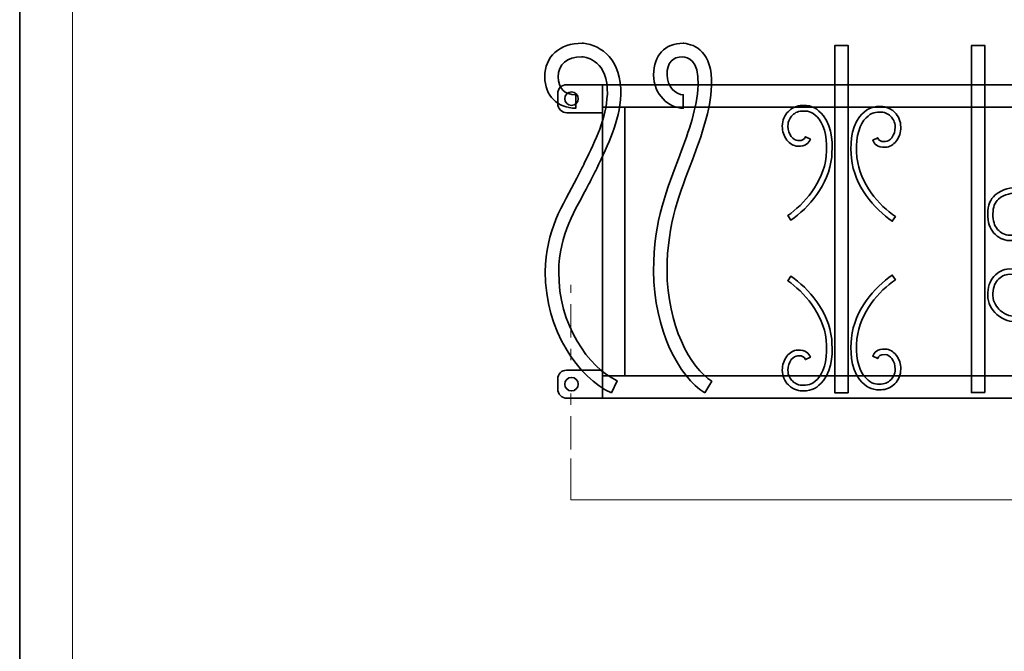
# Model space of a CAD drawing. Units: inches. Extents: x -43 to 253, y 44 to 253.
# Drawn here: x -43 to 45, y 115 to 171 of the extents above; entities that cross this region are included whole.
import ezdxf

# ---------------------------------------------------------------- set-up
doc = ezdxf.new("R2010")
doc.units = ezdxf.units.IN
doc.header["$MEASUREMENT"] = 0
doc.linetypes.add('AI-Linetype-4', pattern=[10.000008, 3.000001, -1.000002, 1.000002, -3.000001, 1.000002, -1.000002])
doc.layers.add('儗僀儎乕 1', color=7, linetype='Continuous')

# ---------------------------------------------------------------- blocks, each defined once
blk = doc.blocks.new('block 2')
at = {"layer": '儗僀儎乕 1', "color": 7, "lineweight": 18}
blk.add_lwpolyline([(245.54, 247.525), (-38.326, 247.525), (-38.326, 67.629), (245.54, 67.629), (245.54, 247.525)], dxfattribs=at)
blk = doc.blocks.new('block 11')
at = {"layer": '儗僀儎乕 1', "color": 7, "lineweight": 35}
for points, knots in [([(9.011, 163.011), (9.011, 163.011), (5.822, 163.011), (5.822, 163.011), (5.614, 163.011), (5.407, 163.09), (5.248, 163.248), (5.09, 163.407), (5.011, 163.614), (5.011, 163.821), (5.011, 163.821), (5.011, 164.729), (5.011, 164.729), (5.011, 164.929), (5.087, 165.129), (5.24, 165.282), (5.392, 165.434), (5.593, 165.511), (5.793, 165.511), (5.793, 165.511), (9.011, 165.511), (9.011, 165.511), (9.011, 165.511), (9.011, 163.011), (9.011, 163.011)], [0, 0, 0, 0, 1, 1, 1, 2, 2, 2, 3, 3, 3, 4, 4, 4, 5, 5, 5, 6, 6, 6, 7, 7, 7, 8, 8, 8, 8]), ([(6.844, 164.261), (6.844, 163.93), (6.576, 163.661), (6.244, 163.661), (5.913, 163.661), (5.644, 163.93), (5.644, 164.261), (5.644, 164.592), (5.913, 164.861), (6.244, 164.861), (6.576, 164.861), (6.844, 164.592), (6.844, 164.261)], [0, 0, 0, 0, 1, 1, 1, 2, 2, 2, 3, 3, 3, 4, 4, 4, 4])]:
    blk.add_open_spline(points, degree=3, knots=knots, dxfattribs=at)
blk = doc.blocks.new('block 13')
at = {"layer": '儗僀儎乕 1', "color": 7, "lineweight": 35}
for points in [[(100.511, 137.512), (9.011, 137.512), (9.011, 165.511), (100.511, 165.511), (100.511, 137.512), (100.511, 137.512)], [(11.011, 139.513), (98.511, 139.513), (98.511, 163.511), (11.011, 163.511), (11.011, 139.513), (11.011, 139.513)]]:
    blk.add_lwpolyline(points, dxfattribs=at)
blk = doc.blocks.new('block 12')
at = {"layer": '儗僀儎乕 1', "color": 7, "lineweight": 35}
for points in [[(11.011, 163.511), (9.011, 163.511)], [(11.011, 139.513), (9.011, 139.513)]]:
    blk.add_lwpolyline(points, dxfattribs=at)
at = {"layer": '儗僀儎乕 1'}
blk.add_blockref('block 13', (0, 0), dxfattribs=at)
blk = doc.blocks.new('block 14')
at = {"layer": '儗僀儎乕 1', "color": 7, "lineweight": 35}
blk.add_open_spline([(18.146, 137.996), (15.872, 139.396), (13.578, 143.587), (13.578, 148.9), (13.578, 153.424), (14.818, 156.265), (15.912, 159.211), (16.741, 161.445), (17.458, 163.375), (17.561, 165.49), (17.633, 167.78), (16.587, 167.964), (16.191, 168.011), (15.254, 167.999), (14.778, 167.458), (14.778, 166.404), (14.778, 165.347), (15.54, 164.61), (16.223, 164.61), (16.223, 164.61), (16.223, 163.41), (16.223, 163.41), (14.946, 163.41), (13.578, 164.613), (13.578, 166.404), (13.578, 168.135), (14.592, 169.211), (16.223, 169.211), (16.223, 169.211), (16.289, 169.207), (16.289, 169.207), (17.253, 169.1), (18.856, 168.468), (18.76, 165.442), (18.647, 163.131), (17.865, 161.024), (17.037, 158.793), (15.978, 155.942), (14.778, 153.209), (14.778, 148.9), (14.778, 144.077), (16.85, 140.203), (18.775, 139.018), (18.775, 139.018), (18.146, 137.996), (18.146, 137.996), (18.146, 137.996), (18.146, 137.996), (18.146, 137.996)], degree=3, knots=[0, 0, 0, 0, 1, 1, 1, 2, 2, 2, 3, 3, 3, 4, 4, 4, 5, 5, 5, 6, 6, 6, 7, 7, 7, 8, 8, 8, 9, 9, 9, 10, 10, 10, 11, 11, 11, 12, 12, 12, 13, 13, 13, 14, 14, 14, 15, 15, 15, 16, 16, 16, 16], dxfattribs=at)
blk = doc.blocks.new('block 16')
at = {"layer": '儗僀儎乕 1', "color": 7, "lineweight": 35}
for points, knots in [([(9.011, 137.512), (9.011, 137.512), (5.822, 137.512), (5.822, 137.512), (5.614, 137.512), (5.407, 137.592), (5.248, 137.75), (5.09, 137.908), (5.011, 138.116), (5.011, 138.323), (5.011, 138.323), (5.011, 139.23), (5.011, 139.23), (5.011, 139.431), (5.087, 139.631), (5.24, 139.783), (5.392, 139.936), (5.593, 140.012), (5.793, 140.012), (5.793, 140.012), (9.011, 140.012), (9.011, 140.012), (9.011, 140.012), (9.011, 137.512), (9.011, 137.512)], [0, 0, 0, 0, 1, 1, 1, 2, 2, 2, 3, 3, 3, 4, 4, 4, 5, 5, 5, 6, 6, 6, 7, 7, 7, 8, 8, 8, 8]), ([(6.844, 138.762), (6.844, 138.431), (6.576, 138.162), (6.244, 138.162), (5.913, 138.162), (5.644, 138.431), (5.644, 138.762), (5.644, 139.094), (5.913, 139.362), (6.244, 139.362), (6.576, 139.362), (6.844, 139.094), (6.844, 138.762)], [0, 0, 0, 0, 1, 1, 1, 2, 2, 2, 3, 3, 3, 4, 4, 4, 4])]:
    blk.add_open_spline(points, degree=3, knots=knots, dxfattribs=at)
blk = doc.blocks.new('block 20')
at = {"layer": '儗僀儎乕 1', "color": 7, "lineweight": 35}
blk.add_open_spline([(9.806, 137.974), (6.923, 139.318), (3.858, 143.533), (3.905, 148.805), (3.938, 152.504), (5.474, 154.77), (6.707, 157.152), (6.963, 157.645), (7.204, 158.111), (7.416, 158.552), (8.419, 160.644), (9.329, 162.409), (9.445, 164.673), (9.541, 167.611), (7.599, 167.969), (7.208, 168.01), (7.208, 168.01), (7.17, 168.012), (7.17, 168.012), (5.839, 168.011), (5.057, 167.352), (5.057, 166.204), (5.057, 165.19), (5.63, 164.609), (6.63, 164.609), (6.63, 164.609), (6.63, 163.409), (6.63, 163.409), (4.972, 163.409), (3.857, 164.532), (3.857, 166.204), (3.857, 168.03), (5.17, 169.211), (7.203, 169.211), (7.203, 169.211), (7.305, 169.206), (7.305, 169.206), (8.926, 169.034), (10.746, 167.732), (10.644, 164.622), (10.517, 162.126), (9.556, 160.239), (8.498, 158.034), (8.278, 157.576), (8.033, 157.102), (7.773, 156.6), (6.598, 154.331), (5.136, 152.207), (5.105, 148.794), (5.063, 144.091), (7.768, 140.248), (10.313, 139.062), (10.313, 139.062), (9.806, 137.974), (9.806, 137.974), (9.806, 137.974), (9.806, 137.974), (9.806, 137.974)], degree=3, knots=[0, 0, 0, 0, 1, 1, 1, 2, 2, 2, 3, 3, 3, 4, 4, 4, 5, 5, 5, 6, 6, 6, 7, 7, 7, 8, 8, 8, 9, 9, 9, 10, 10, 10, 11, 11, 11, 12, 12, 12, 13, 13, 13, 14, 14, 14, 15, 15, 15, 16, 16, 16, 17, 17, 17, 18, 18, 18, 19, 19, 19, 19], dxfattribs=at)
blk = doc.blocks.new('block 10')
at = {"layer": '儗僀儎乕 1', "color": 7, "lineweight": 35}
for points in [[(30.961, 137.996), (29.761, 137.996), (29.761, 169.01), (30.961, 169.01), (30.961, 137.996)], [(30.961, 163.51), (29.761, 163.51), (29.761, 169.01), (30.961, 169.01), (30.961, 163.51)], [(43.161, 138.007), (41.961, 138.007), (41.961, 169.01), (43.161, 169.01), (43.161, 138.007)], [(43.161, 163.51), (41.961, 163.51), (41.961, 169.01), (43.161, 169.01), (43.161, 163.51)]]:
    blk.add_lwpolyline(points, dxfattribs=at)
at = {"layer": '儗僀儎乕 1'}
for name in ['block 20', 'block 14', 'block 11', 'block 12', 'block 16']:
    blk.add_blockref(name, (0, 0), dxfattribs=at)
blk = doc.blocks.new('block 22')
at = {"layer": '儗僀儎乕 1', "color": 18, "lineweight": 35}
blk.add_open_spline([(51.353, 150.499), (51.348, 150.499), (51.343, 150.499), (51.338, 150.499), (50.982, 150.501), (50.454, 150.558), (49.985, 151.031), (49.631, 151.389), (49.444, 151.841), (49.442, 152.34), (49.44, 152.833), (49.564, 153.218), (49.843, 153.59), (50.093, 153.919), (50.443, 154.121), (50.803, 154.144), (51.562, 154.171), (51.789, 153.843), (51.949, 153.519), (51.949, 153.519), (51.501, 153.298), (51.501, 153.298), (51.395, 153.512), (51.319, 153.652), (50.824, 153.644), (50.62, 153.631), (50.403, 153.501), (50.242, 153.288), (50.031, 153.007), (49.941, 152.724), (49.942, 152.342), (49.944, 151.88), (50.159, 151.565), (50.34, 151.382), (50.605, 151.117), (50.904, 151.001), (51.341, 150.999), (51.824, 150.995), (52.225, 151.119), (52.726, 151.738), (53.265, 152.401), (53.493, 153.614), (53.352, 155.065), (53.113, 157.391), (51.355, 159.359), (49.922, 160.336), (49.922, 160.336), (50.203, 160.749), (50.203, 160.749), (51.798, 159.661), (53.594, 157.61), (53.85, 155.115), (53.94, 154.184), (53.964, 152.469), (53.114, 151.423), (52.583, 150.768), (52.072, 150.499), (51.353, 150.499), (51.353, 150.499), (51.353, 150.499), (51.353, 150.499)], degree=3, knots=[0, 0, 0, 0, 1, 1, 1, 2, 2, 2, 3, 3, 3, 4, 4, 4, 5, 5, 5, 6, 6, 6, 7, 7, 7, 8, 8, 8, 9, 9, 9, 10, 10, 10, 11, 11, 11, 12, 12, 12, 13, 13, 13, 14, 14, 14, 15, 15, 15, 16, 16, 16, 17, 17, 17, 18, 18, 18, 19, 19, 19, 20, 20, 20, 20], dxfattribs=at)
blk = doc.blocks.new('block 23')
at = {"layer": '儗僀儎乕 1', "color": 18, "lineweight": 35}
blk.add_open_spline([(50.152, 139.809), (50.152, 139.809), (49.864, 140.217), (49.864, 140.217), (51.299, 141.227), (53.059, 143.259), (53.298, 145.666), (53.439, 147.166), (53.209, 148.42), (52.669, 149.106), (52.172, 149.74), (51.776, 149.87), (51.3, 149.87), (51.295, 149.87), (51.291, 149.87), (51.286, 149.87), (50.851, 149.867), (50.552, 149.749), (50.288, 149.474), (50.107, 149.285), (49.889, 148.956), (49.888, 148.476), (49.887, 148.076), (49.977, 147.782), (50.19, 147.49), (50.352, 147.272), (50.567, 147.138), (50.781, 147.124), (51.266, 147.107), (51.339, 147.261), (51.446, 147.483), (51.446, 147.483), (51.896, 147.267), (51.896, 147.267), (51.74, 146.941), (51.526, 146.624), (50.807, 146.624), (50.791, 146.624), (50.776, 146.624), (50.76, 146.624), (50.388, 146.649), (50.037, 146.856), (49.787, 147.195), (49.509, 147.575), (49.386, 147.97), (49.388, 148.477), (49.389, 148.988), (49.576, 149.453), (49.928, 149.82), (50.397, 150.308), (50.926, 150.368), (51.283, 150.37), (51.288, 150.37), (51.293, 150.37), (51.298, 150.37), (52.019, 150.37), (52.531, 150.093), (53.062, 149.415), (53.909, 148.339), (53.885, 146.575), (53.796, 145.618), (53.54, 143.044), (51.746, 140.93), (50.152, 139.809), (50.152, 139.809), (50.152, 139.809), (50.152, 139.809)], degree=3, knots=[0, 0, 0, 0, 1, 1, 1, 2, 2, 2, 3, 3, 3, 4, 4, 4, 5, 5, 5, 6, 6, 6, 7, 7, 7, 8, 8, 8, 9, 9, 9, 10, 10, 10, 11, 11, 11, 12, 12, 12, 13, 13, 13, 14, 14, 14, 15, 15, 15, 16, 16, 16, 17, 17, 17, 18, 18, 18, 19, 19, 19, 20, 20, 20, 21, 21, 21, 22, 22, 22, 22], dxfattribs=at)
blk = doc.blocks.new('block 25')
at = {"layer": '儗僀儎乕 1', "color": 18, "lineweight": 35}
blk.add_open_spline([(46.091, 144.322), (46.087, 144.322), (46.082, 144.322), (46.078, 144.322), (45.439, 144.324), (44.882, 144.437), (44.243, 144.985), (43.71, 145.441), (43.426, 146.025), (43.424, 146.676), (43.421, 147.427), (43.591, 147.968), (43.959, 148.38), (44.32, 148.786), (44.82, 149.034), (45.331, 149.059), (46.417, 149.068), (46.709, 148.726), (46.956, 148.302), (46.956, 148.302), (46.564, 148.052), (46.564, 148.052), (46.403, 148.33), (46.251, 148.593), (45.345, 148.579), (44.96, 148.56), (44.575, 148.368), (44.294, 148.053), (44.007, 147.731), (43.88, 147.307), (43.882, 146.678), (43.884, 146.043), (44.238, 145.609), (44.534, 145.357), (45.072, 144.895), (45.508, 144.804), (46.08, 144.803), (46.083, 144.803), (46.087, 144.803), (46.091, 144.803), (47.184, 144.803), (47.913, 145.903), (48.11, 146.242), (48.698, 147.243), (48.968, 149.267), (48.965, 150.321), (48.969, 151.709), (48.786, 153.51), (48.263, 154.406), (47.844, 155.12), (46.964, 155.84), (46.089, 155.84), (46.086, 155.84), (46.083, 155.84), (46.081, 155.84), (45.589, 155.839), (44.952, 155.774), (44.383, 155.288), (44.039, 154.993), (43.884, 154.585), (43.882, 153.967), (43.88, 153.335), (44.007, 152.91), (44.294, 152.589), (44.573, 152.277), (44.959, 152.085), (45.354, 152.062), (46.241, 152.044), (46.402, 152.312), (46.565, 152.59), (46.565, 152.59), (46.955, 152.339), (46.955, 152.339), (46.707, 151.917), (46.419, 151.582), (45.338, 151.583), (44.817, 151.612), (44.318, 151.86), (43.959, 152.261), (43.591, 152.673), (43.421, 153.216), (43.424, 153.969), (43.426, 154.733), (43.639, 155.27), (44.093, 155.659), (44.773, 156.241), (45.512, 156.318), (46.079, 156.321), (46.082, 156.321), (46.086, 156.321), (46.09, 156.321), (47.181, 156.321), (48.183, 155.459), (48.653, 154.657), (49.375, 153.421), (49.425, 151.026), (49.423, 150.321), (49.426, 149.181), (49.142, 147.084), (48.501, 145.991), (47.89, 144.945), (46.99, 144.322), (46.091, 144.322), (46.091, 144.322), (46.091, 144.322), (46.091, 144.322)], degree=3, knots=[0, 0, 0, 0, 1, 1, 1, 2, 2, 2, 3, 3, 3, 4, 4, 4, 5, 5, 5, 6, 6, 6, 7, 7, 7, 8, 8, 8, 9, 9, 9, 10, 10, 10, 11, 11, 11, 12, 12, 12, 13, 13, 13, 14, 14, 14, 15, 15, 15, 16, 16, 16, 17, 17, 17, 18, 18, 18, 19, 19, 19, 20, 20, 20, 21, 21, 21, 22, 22, 22, 23, 23, 23, 24, 24, 24, 25, 25, 25, 26, 26, 26, 27, 27, 27, 28, 28, 28, 29, 29, 29, 30, 30, 30, 31, 31, 31, 32, 32, 32, 33, 33, 33, 34, 34, 34, 35, 35, 35, 35], dxfattribs=at)
blk = doc.blocks.new('block 24')
at = {"layer": '儗僀儎乕 1'}
blk.add_blockref('block 25', (0, 0), dxfattribs=at)
blk = doc.blocks.new('block 27')
at = {"layer": '儗僀儎乕 1', "color": 18, "lineweight": 35}
blk.add_open_spline([(63.406, 144.351), (63.411, 144.351), (63.415, 144.351), (63.419, 144.351), (64.059, 144.352), (64.616, 144.466), (65.254, 145.014), (65.788, 145.469), (66.072, 146.054), (66.074, 146.705), (66.077, 147.456), (65.907, 147.996), (65.539, 148.408), (65.177, 148.815), (64.677, 149.062), (64.167, 149.088), (63.081, 149.096), (62.788, 148.754), (62.542, 148.33), (62.542, 148.33), (62.933, 148.081), (62.933, 148.081), (63.095, 148.358), (63.246, 148.622), (64.153, 148.608), (64.537, 148.589), (64.923, 148.397), (65.204, 148.081), (65.491, 147.76), (65.618, 147.336), (65.616, 146.707), (65.613, 146.072), (65.26, 145.638), (64.964, 145.386), (64.426, 144.923), (63.989, 144.832), (63.417, 144.831), (63.414, 144.831), (63.41, 144.831), (63.407, 144.831), (62.313, 144.831), (61.585, 145.931), (61.387, 146.27), (60.799, 147.272), (60.53, 149.296), (60.532, 150.349), (60.529, 151.737), (60.712, 153.539), (61.235, 154.435), (61.654, 155.148), (62.534, 155.869), (63.409, 155.869), (63.411, 155.869), (63.414, 155.869), (63.417, 155.869), (63.909, 155.867), (64.546, 155.803), (65.115, 155.316), (65.459, 155.021), (65.613, 154.614), (65.616, 153.995), (65.618, 153.364), (65.491, 152.939), (65.204, 152.618), (64.925, 152.305), (64.538, 152.113), (64.144, 152.091), (63.257, 152.072), (63.096, 152.341), (62.933, 152.619), (62.933, 152.619), (62.542, 152.367), (62.542, 152.367), (62.79, 151.945), (63.079, 151.611), (64.159, 151.611), (64.68, 151.641), (65.179, 151.888), (65.539, 152.29), (65.907, 152.702), (66.077, 153.244), (66.074, 153.997), (66.071, 154.762), (65.859, 155.299), (65.405, 155.687), (64.724, 156.27), (63.986, 156.347), (63.419, 156.349), (63.415, 156.349), (63.411, 156.349), (63.408, 156.349), (62.317, 156.349), (61.315, 155.488), (60.844, 154.685), (60.122, 153.45), (60.072, 151.054), (60.074, 150.349), (60.071, 149.209), (60.355, 147.112), (60.996, 146.019), (61.607, 144.974), (62.507, 144.351), (63.406, 144.351), (63.406, 144.351), (63.406, 144.351), (63.406, 144.351)], degree=3, knots=[0, 0, 0, 0, 1, 1, 1, 2, 2, 2, 3, 3, 3, 4, 4, 4, 5, 5, 5, 6, 6, 6, 7, 7, 7, 8, 8, 8, 9, 9, 9, 10, 10, 10, 11, 11, 11, 12, 12, 12, 13, 13, 13, 14, 14, 14, 15, 15, 15, 16, 16, 16, 17, 17, 17, 18, 18, 18, 19, 19, 19, 20, 20, 20, 21, 21, 21, 22, 22, 22, 23, 23, 23, 24, 24, 24, 25, 25, 25, 26, 26, 26, 27, 27, 27, 28, 28, 28, 29, 29, 29, 30, 30, 30, 31, 31, 31, 32, 32, 32, 33, 33, 33, 34, 34, 34, 35, 35, 35, 35], dxfattribs=at)
blk = doc.blocks.new('block 26')
at = {"layer": '儗僀儎乕 1'}
blk.add_blockref('block 27', (0, 0), dxfattribs=at)
blk = doc.blocks.new('block 28')
at = {"layer": '儗僀儎乕 1', "color": 18, "lineweight": 35}
blk.add_open_spline([(58.109, 150.591), (58.114, 150.591), (58.119, 150.591), (58.124, 150.591), (58.48, 150.594), (59.008, 150.651), (59.477, 151.123), (59.831, 151.481), (60.018, 151.934), (60.02, 152.433), (60.022, 152.926), (59.898, 153.311), (59.619, 153.682), (59.369, 154.012), (59.019, 154.213), (58.659, 154.236), (57.9, 154.264), (57.673, 153.936), (57.513, 153.612), (57.513, 153.612), (57.961, 153.39), (57.961, 153.39), (58.067, 153.605), (58.143, 153.744), (58.638, 153.737), (58.842, 153.723), (59.059, 153.594), (59.221, 153.381), (59.432, 153.1), (59.521, 152.816), (59.52, 152.434), (59.519, 151.973), (59.303, 151.658), (59.122, 151.475), (58.857, 151.209), (58.558, 151.094), (58.121, 151.092), (57.638, 151.088), (57.238, 151.212), (56.736, 151.831), (56.197, 152.494), (55.969, 153.706), (56.11, 155.158), (56.349, 157.484), (58.107, 159.451), (59.54, 160.428), (59.54, 160.428), (59.259, 160.842), (59.259, 160.842), (57.664, 159.754), (55.868, 157.703), (55.612, 155.207), (55.522, 154.276), (55.498, 152.561), (56.348, 151.515), (56.879, 150.86), (57.39, 150.591), (58.109, 150.591), (58.109, 150.591), (58.109, 150.591), (58.109, 150.591)], degree=3, knots=[0, 0, 0, 0, 1, 1, 1, 2, 2, 2, 3, 3, 3, 4, 4, 4, 5, 5, 5, 6, 6, 6, 7, 7, 7, 8, 8, 8, 9, 9, 9, 10, 10, 10, 11, 11, 11, 12, 12, 12, 13, 13, 13, 14, 14, 14, 15, 15, 15, 16, 16, 16, 17, 17, 17, 18, 18, 18, 19, 19, 19, 20, 20, 20, 20], dxfattribs=at)
blk = doc.blocks.new('block 29')
at = {"layer": '儗僀儎乕 1', "color": 18, "lineweight": 35}
blk.add_open_spline([(59.31, 139.901), (59.31, 139.901), (59.598, 140.31), (59.598, 140.31), (58.163, 141.319), (56.403, 143.351), (56.164, 145.759), (56.023, 147.259), (56.253, 148.513), (56.793, 149.199), (57.29, 149.833), (57.686, 149.963), (58.162, 149.963), (58.167, 149.963), (58.171, 149.963), (58.176, 149.963), (58.611, 149.96), (58.91, 149.841), (59.174, 149.567), (59.355, 149.377), (59.573, 149.049), (59.574, 148.568), (59.575, 148.169), (59.485, 147.875), (59.272, 147.582), (59.11, 147.364), (58.895, 147.23), (58.681, 147.216), (58.196, 147.199), (58.123, 147.353), (58.016, 147.575), (58.016, 147.575), (57.566, 147.359), (57.566, 147.359), (57.722, 147.034), (57.936, 146.717), (58.656, 146.717), (58.671, 146.717), (58.686, 146.717), (58.702, 146.717), (59.074, 146.741), (59.425, 146.949), (59.675, 147.287), (59.953, 147.668), (60.076, 148.063), (60.074, 148.57), (60.073, 149.081), (59.886, 149.546), (59.535, 149.913), (59.065, 150.401), (58.536, 150.46), (58.179, 150.463), (58.174, 150.463), (58.169, 150.463), (58.164, 150.463), (57.443, 150.463), (56.931, 150.185), (56.4, 149.508), (55.553, 148.432), (55.577, 146.667), (55.666, 145.71), (55.923, 143.137), (57.716, 141.022), (59.31, 139.901), (59.31, 139.901), (59.31, 139.901), (59.31, 139.901)], degree=3, knots=[0, 0, 0, 0, 1, 1, 1, 2, 2, 2, 3, 3, 3, 4, 4, 4, 5, 5, 5, 6, 6, 6, 7, 7, 7, 8, 8, 8, 9, 9, 9, 10, 10, 10, 11, 11, 11, 12, 12, 12, 13, 13, 13, 14, 14, 14, 15, 15, 15, 16, 16, 16, 17, 17, 17, 18, 18, 18, 19, 19, 19, 20, 20, 20, 21, 21, 21, 22, 22, 22, 22], dxfattribs=at)
blk = doc.blocks.new('block 21')
at = {"layer": '儗僀儎乕 1'}
for name in ['block 22', 'block 28', 'block 24', 'block 26', 'block 29', 'block 23']:
    blk.add_blockref(name, (0, 0), dxfattribs=at)
blk = doc.blocks.new('block 31')
at = {"layer": '儗僀儎乕 1', "color": 7, "lineweight": 35}
blk.add_open_spline([(26.983, 138.162), (26.978, 138.162), (26.973, 138.162), (26.968, 138.162), (26.611, 138.165), (26.084, 138.222), (25.615, 138.694), (25.261, 139.052), (25.073, 139.505), (25.072, 140.004), (25.07, 140.497), (25.194, 140.882), (25.473, 141.253), (25.723, 141.583), (26.073, 141.784), (26.433, 141.807), (27.192, 141.835), (27.419, 141.507), (27.579, 141.183), (27.579, 141.183), (27.131, 140.961), (27.131, 140.961), (27.025, 141.176), (26.949, 141.315), (26.454, 141.308), (26.25, 141.294), (26.033, 141.165), (25.871, 140.952), (25.66, 140.671), (25.571, 140.387), (25.572, 140.005), (25.573, 139.544), (25.789, 139.229), (25.97, 139.046), (26.234, 138.78), (26.534, 138.665), (26.971, 138.663), (27.453, 138.659), (27.854, 138.783), (28.356, 139.402), (28.894, 140.064), (29.123, 141.277), (28.982, 142.729), (28.743, 145.055), (26.985, 147.022), (25.551, 147.998), (25.551, 147.998), (25.833, 148.411), (25.833, 148.411), (27.428, 147.325), (29.223, 145.274), (29.48, 142.778), (29.57, 141.847), (29.594, 140.132), (28.744, 139.086), (28.213, 138.431), (27.701, 138.162), (26.983, 138.162), (26.983, 138.162), (26.983, 138.162), (26.983, 138.162)], degree=3, knots=[0, 0, 0, 0, 1, 1, 1, 2, 2, 2, 3, 3, 3, 4, 4, 4, 5, 5, 5, 6, 6, 6, 7, 7, 7, 8, 8, 8, 9, 9, 9, 10, 10, 10, 11, 11, 11, 12, 12, 12, 13, 13, 13, 14, 14, 14, 15, 15, 15, 16, 16, 16, 17, 17, 17, 18, 18, 18, 19, 19, 19, 20, 20, 20, 20], dxfattribs=at)
blk = doc.blocks.new('block 32')
at = {"layer": '儗僀儎乕 1', "color": 7, "lineweight": 35}
blk.add_open_spline([(33.739, 138.255), (33.744, 138.255), (33.749, 138.255), (33.754, 138.255), (34.11, 138.258), (34.638, 138.315), (35.107, 138.787), (35.461, 139.145), (35.648, 139.598), (35.649, 140.096), (35.651, 140.589), (35.528, 140.975), (35.249, 141.346), (34.999, 141.675), (34.649, 141.877), (34.288, 141.9), (33.53, 141.928), (33.303, 141.599), (33.143, 141.276), (33.143, 141.276), (33.59, 141.054), (33.59, 141.054), (33.697, 141.268), (33.772, 141.408), (34.268, 141.4), (34.472, 141.387), (34.688, 141.257), (34.85, 141.045), (35.061, 140.764), (35.151, 140.48), (35.149, 140.098), (35.148, 139.637), (34.932, 139.322), (34.752, 139.139), (34.487, 138.873), (34.188, 138.758), (33.751, 138.755), (33.268, 138.752), (32.867, 138.875), (32.366, 139.494), (31.827, 140.157), (31.599, 141.37), (31.74, 142.821), (31.978, 145.147), (33.737, 147.115), (35.17, 148.09), (35.17, 148.09), (34.888, 148.504), (34.888, 148.504), (33.294, 147.417), (31.498, 145.366), (31.242, 142.871), (31.152, 141.94), (31.128, 140.225), (31.978, 139.179), (32.509, 138.524), (33.02, 138.255), (33.739, 138.255), (33.739, 138.255), (33.739, 138.255), (33.739, 138.255)], degree=3, knots=[0, 0, 0, 0, 1, 1, 1, 2, 2, 2, 3, 3, 3, 4, 4, 4, 5, 5, 5, 6, 6, 6, 7, 7, 7, 8, 8, 8, 9, 9, 9, 10, 10, 10, 11, 11, 11, 12, 12, 12, 13, 13, 13, 14, 14, 14, 15, 15, 15, 16, 16, 16, 17, 17, 17, 18, 18, 18, 19, 19, 19, 20, 20, 20, 20], dxfattribs=at)
blk = doc.blocks.new('block 30')
at = {"layer": '儗僀儎乕 1'}
for name in ['block 31', 'block 32']:
    blk.add_blockref(name, (0, 0), dxfattribs=at)
blk = doc.blocks.new('block 34')
at = {"layer": '儗僀儎乕 1', "color": 7, "lineweight": 35}
blk.add_open_spline([(26.983, 163.661), (26.978, 163.661), (26.973, 163.661), (26.968, 163.661), (26.611, 163.658), (26.084, 163.601), (25.615, 163.129), (25.261, 162.771), (25.073, 162.318), (25.072, 161.82), (25.07, 161.327), (25.194, 160.941), (25.473, 160.57), (25.723, 160.241), (26.073, 160.039), (26.433, 160.016), (27.192, 159.988), (27.419, 160.317), (27.579, 160.64), (27.579, 160.64), (27.131, 160.862), (27.131, 160.862), (27.025, 160.648), (26.949, 160.508), (26.454, 160.515), (26.25, 160.529), (26.033, 160.659), (25.871, 160.871), (25.66, 161.152), (25.571, 161.436), (25.572, 161.818), (25.573, 162.279), (25.789, 162.594), (25.97, 162.777), (26.234, 163.043), (26.534, 163.158), (26.971, 163.161), (27.453, 163.164), (27.854, 163.041), (28.356, 162.422), (28.894, 161.759), (29.123, 160.546), (28.982, 159.095), (28.743, 156.769), (26.985, 154.801), (25.551, 153.824), (25.551, 153.824), (25.833, 153.411), (25.833, 153.411), (27.428, 154.498), (29.223, 156.549), (29.48, 159.045), (29.57, 159.976), (29.594, 161.691), (28.744, 162.737), (28.213, 163.392), (27.701, 163.661), (26.983, 163.661), (26.983, 163.661), (26.983, 163.661), (26.983, 163.661)], degree=3, knots=[0, 0, 0, 0, 1, 1, 1, 2, 2, 2, 3, 3, 3, 4, 4, 4, 5, 5, 5, 6, 6, 6, 7, 7, 7, 8, 8, 8, 9, 9, 9, 10, 10, 10, 11, 11, 11, 12, 12, 12, 13, 13, 13, 14, 14, 14, 15, 15, 15, 16, 16, 16, 17, 17, 17, 18, 18, 18, 19, 19, 19, 20, 20, 20, 20], dxfattribs=at)
blk = doc.blocks.new('block 35')
at = {"layer": '儗僀儎乕 1', "color": 7, "lineweight": 35}
blk.add_open_spline([(33.739, 163.568), (33.744, 163.568), (33.749, 163.568), (33.754, 163.568), (34.11, 163.566), (34.638, 163.509), (35.107, 163.036), (35.461, 162.678), (35.648, 162.226), (35.649, 161.727), (35.651, 161.234), (35.528, 160.849), (35.249, 160.477), (34.999, 160.148), (34.649, 159.946), (34.288, 159.923), (33.53, 159.896), (33.303, 160.224), (33.143, 160.547), (33.143, 160.547), (33.59, 160.769), (33.59, 160.769), (33.697, 160.555), (33.772, 160.415), (34.268, 160.423), (34.472, 160.436), (34.688, 160.566), (34.85, 160.779), (35.061, 161.06), (35.151, 161.343), (35.149, 161.725), (35.148, 162.187), (34.932, 162.502), (34.752, 162.684), (34.487, 162.95), (34.188, 163.065), (33.751, 163.068), (33.268, 163.072), (32.867, 162.948), (32.366, 162.329), (31.827, 161.666), (31.599, 160.453), (31.74, 159.002), (31.978, 156.676), (33.737, 154.708), (35.17, 153.731), (35.17, 153.731), (34.888, 153.318), (34.888, 153.318), (33.294, 154.406), (31.498, 156.457), (31.242, 158.952), (31.152, 159.883), (31.128, 161.598), (31.978, 162.644), (32.509, 163.299), (33.02, 163.568), (33.739, 163.568), (33.739, 163.568), (33.739, 163.568), (33.739, 163.568)], degree=3, knots=[0, 0, 0, 0, 1, 1, 1, 2, 2, 2, 3, 3, 3, 4, 4, 4, 5, 5, 5, 6, 6, 6, 7, 7, 7, 8, 8, 8, 9, 9, 9, 10, 10, 10, 11, 11, 11, 12, 12, 12, 13, 13, 13, 14, 14, 14, 15, 15, 15, 16, 16, 16, 17, 17, 17, 18, 18, 18, 19, 19, 19, 20, 20, 20, 20], dxfattribs=at)
blk = doc.blocks.new('block 33')
at = {"layer": '儗僀儎乕 1'}
for name in ['block 34', 'block 35']:
    blk.add_blockref(name, (0, 0), dxfattribs=at)
blk = doc.blocks.new('block 9')
at = {"layer": '儗僀儎乕 1'}
for name in ['block 10', 'block 33', 'block 21', 'block 30']:
    blk.add_blockref(name, (0, 0), dxfattribs=at)
blk = doc.blocks.new('block 102')
at = {"layer": '儗僀儎乕 1', "color": 7, "lineweight": 18}
for points in [[(6.192, 132.124), (6.192, 128.42)], [(6.192, 128.42), (103.235, 128.42)]]:
    blk.add_lwpolyline(points, dxfattribs=at)

msp = doc.modelspace()

# ---------------------------------------------------------------- linework, layer by layer
at = {"layer": '儗僀儎乕 1', "color": 7, "lineweight": 35}
msp.add_lwpolyline([(253.294, 43.792), (-43.039, 43.792), (-43.039, 253.342), (253.294, 253.342), (253.294, 43.792)], dxfattribs=at)
at = {"layer": '儗僀儎乕 1', "color": 7, "linetype": 'AI-Linetype-4', "lineweight": 18}
msp.add_lwpolyline([(6.192, 132.918), (6.192, 147.632)], dxfattribs=at)

# ---------------------------------------------------------------- block references
at = {"layer": '儗僀儎乕 1'}
for name in ['block 2', 'block 9', 'block 102']:
    msp.add_blockref(name, (0, 0), dxfattribs=at)

doc.saveas('drawing.dxf')
